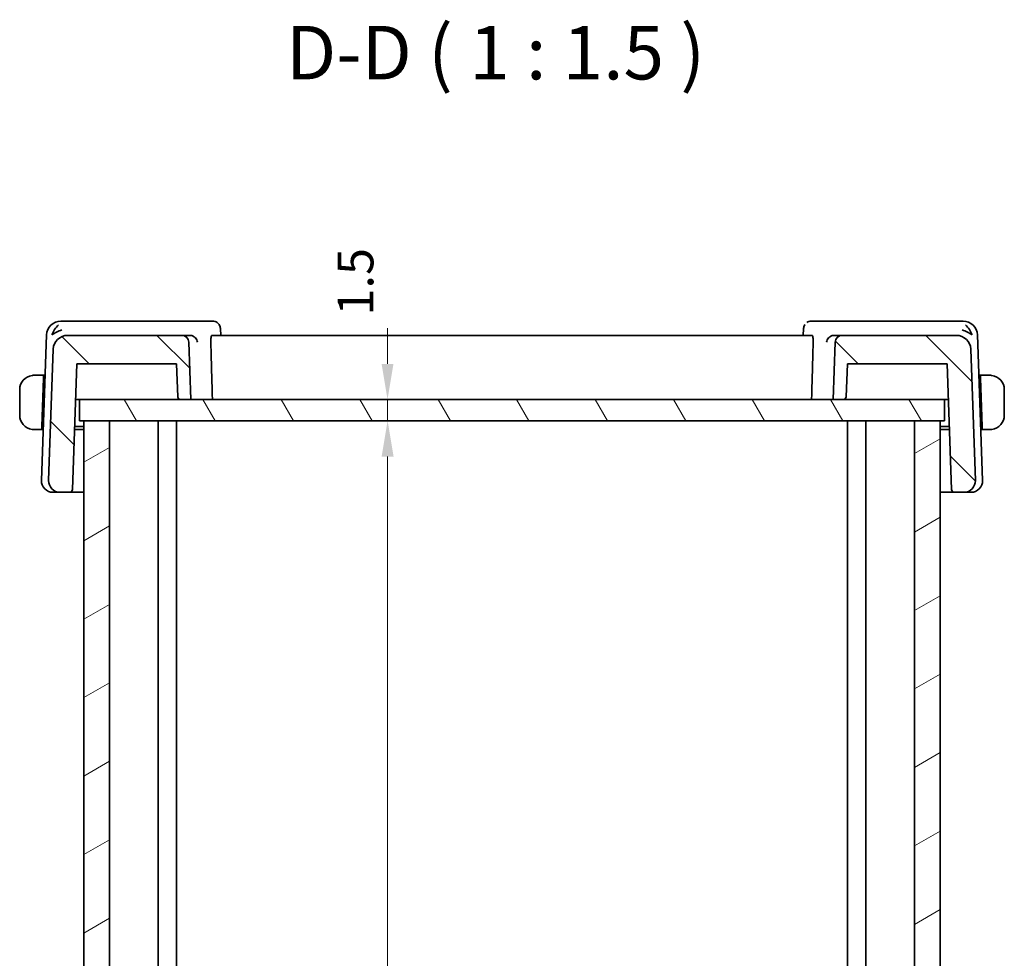
# Model space of a CAD drawing. Units: millimetres. Extents: x 14 to 2205, y 8 to 430.
# Drawn here: x 775 to 844, y 140 to 206 of the extents above; entities that cross this region are included whole.
import ezdxf

# ---------------------------------------------------------------- set-up
doc = ezdxf.new("R2010")
doc.units = ezdxf.units.MM
doc.layers.get('Defpoints').update_dxf_attribs({"lineweight": 25})
for name, color, linetype, lineweight in [('Dimension (ISO)', 7, 'Continuous', 18), ('Hatch (ISO)', 1, 'Continuous', 18), ('Symbol (ISO)', 7, 'Continuous', 18), ('Visible (ISO)', 7, 'Continuous', 35)]:
    doc.layers.add(name, color=color, linetype=linetype, lineweight=lineweight)
doc.styles.add('Note Text (TK)', font='txt')
doc.dimstyles.new('Default - Method 1b (TK)', dxfattribs={"dimtxt": 2.5, "dimasz": 2.5, "dimexe": 1, "dimexo": 1.499999999999999, "dimgap": 1, "dimtad": 1, "dimtoh": 1, "dimrnd": 1e-08, "dimdsep": 46, "dimtxsty": 'Note Text (TK)', "dimcen": 0.09, "dimdle": 5, "dimclrd": 100, "dimclre": 100, "dimclrt": 7, "dimadec": 1, "dimazin": 1, "dimtfac": 1, "dimtmove": 0, "dimatfit": 3, "dimfxl": 1, "dimtolj": 1, "dimlwd": -1, "dimlwe": -1, "dimarcsym": 0})

# ---------------------------------------------------------------- blocks, each defined once
blk = doc.blocks.new('*D40')
at = {"layer": 'Defpoints', "color": 0}
for p in [(779.6802118215952, 177.8907948456258), (801.2658779680899, 177.8907948456258), (779.6802118215952, 81.8907948456258)]:
    blk.add_point(p, dxfattribs=at)
at = {"layer": 'Dimension (ISO)', "color": 100}
for p, q in [((801.2658779680899, 84.39079484562579), (801.2658779680899, 175.3907948456258)), ((781.1802118215951, 81.8907948456258), (802.2658779680899, 81.89079484562579))]:
    blk.add_line(p, q, dxfattribs=at)
for points in [[(800.8492113014233, 175.3907948456258), (801.6825446347564, 175.3907948456258), (801.2658779680899, 177.8907948456258)], [(800.8492113014233, 84.39079484562579), (801.6825446347564, 84.39079484562579), (801.2658779680899, 81.89079484562579)]]:
    blk.add_solid(points, dxfattribs=at)
at = {"layer": 'Dimension (ISO)', "color": 7, "insert": (799.0158779680899, 128.2714766638076), "char_height": 2.5, "attachment_point": 4, "rotation": 90, "style": 'Note Text (TK)'}
blk.add_mtext('\\A1;96', dxfattribs=at)
blk = doc.blocks.new('*D41')
at = {"layer": 'Defpoints', "color": 0}
for p in [(779.6802118215952, 179.3907948456258), (801.2583025740935, 179.3907948456258), (779.6802118215952, 177.8907948456258)]:
    blk.add_point(p, dxfattribs=at)
at = {"layer": 'Dimension (ISO)', "color": 100}
for p, q in [((801.2583025740935, 181.8907948456258), (801.2583025740935, 184.3907948456258)), ((801.2583025740935, 177.8907948456258), (801.2583025740935, 179.3907948456258)), ((781.1802118215951, 177.8907948456258), (802.2583025740935, 177.8907948456258)), ((801.2583025740935, 175.3907948456258), (801.2583025740935, 172.8907948456258))]:
    blk.add_line(p, q, dxfattribs=at)
for points in [[(800.8416359074268, 181.8907948456258), (801.6749692407602, 181.8907948456258), (801.2583025740935, 179.3907948456258)], [(800.8416359074268, 175.3907948456258), (801.6749692407602, 175.3907948456258), (801.2583025740935, 177.8907948456258)]]:
    blk.add_solid(points, dxfattribs=at)
at = {"layer": 'Dimension (ISO)', "color": 7, "insert": (799.0143494117874, 185.2759252937243), "char_height": 2.5, "attachment_point": 4, "rotation": 90, "style": 'Note Text (TK)'}
blk.add_mtext('\\A1;1.5', dxfattribs=at)

msp = doc.modelspace()

# ---------------------------------------------------------------- hatches: boundary and pattern name
at = {"layer": 'Hatch (ISO)'}
h = msp.add_hatch(dxfattribs=at)
h.set_pattern_fill('ANSI31', color=256, scale=38.1, angle=90.00021045915, style=0)
h.set_pattern_definition([(135.0002104591499, (393.75, -4.000000000000003), (-3.367583675507217, -3.367608415249209), [])])
edge = h.paths.add_edge_path()
edge.add_ellipse((786.8403122772534, 183.3907948456258), major_axis=(0.4996954135095482, 0.0174497483513036), ratio=1, start_angle=1.66e-14, end_angle=87.99999999999393)
edge.add_line((786.8403122772534, 183.8907948456258), (778.8301173665861, 183.8907948456258))
edge.add_ellipse((778.8301173665861, 182.8907948456258), major_axis=(-4.1e-15, 1.000000000000005), ratio=1, start_angle=0, end_angle=87.9999999999993)
edge.add_line((777.8307265395669, 182.9256943423283), (777.5092117167869, 173.7187144429878))
edge.add_ellipse((778.3087243784023, 173.6907948456258), major_axis=(-0.7995126616152738, 0.0279195973620007), ratio=1, start_angle=0, end_angle=92.00000000000033)
edge.add_line((778.3087243784023, 172.8907948456258), (778.9728754469827, 172.8907948456258))
edge.add_ellipse((778.9728754469827, 173.0907948456258), major_axis=(-4.5e-15, -0.1999999999999966), ratio=1, start_angle=0, end_angle=87.99999999999869)
edge.add_line((779.1727536123865, 173.0838149462853), (779.4803001273698, 181.8907948456258))
edge.add_line((779.4803001273698, 181.8907948456258), (786.4794009745106, 181.8907948456258))
edge.add_line((786.4794009745106, 181.8907948456258), (786.5599698696049, 179.5838149462853))
edge.add_spline(control_points=[(786.5599698696049, 179.5838149462853), (786.560774830777, 179.5607659885369), (786.5665036057673, 179.5349466411353), (786.5845187395317, 179.4914565877448), (786.6009753875841, 179.4668291737332), (786.635884586097, 179.4319219214276), (786.6605144498654, 179.4154659110589), (786.7061269757633, 179.3965735978886), (786.7351807088805, 179.3907948456258), (786.7598664192342, 179.3907948456258)], knot_values=[0.0006874391930276, 0.0006874391930276, 0.0006874391930276, 0.0006874391930276, 0.0074045956740386, 0.0074045956740386, 0.0148095382211891, 0.0148095382211891, 0.0222149014234173, 0.0222149014234173, 0.0296206145295429, 0.0296206145295429, 0.0296206145295429, 0.0296206145295429], degree=3, periodic=0)
edge.add_line((786.7598664192342, 179.3907948456258), (787.4803001273696, 179.3907948456258))
edge.add_line((787.4803001273698, 179.3907948456258), (787.340007690763, 183.4082445939771))
edge = h.paths.add_edge_path()
edge.add_ellipse((833.1202879774862, 183.3907948456258), major_axis=(-4.3e-15, 0.5000000000000071), ratio=1, start_angle=1.71e-14, end_angle=88.00000000000362)
edge.add_line((832.6205925639765, 183.408244593977), (832.4803001273696, 179.3907948456258))
edge.add_line((832.4803001273698, 179.3907948456258), (833.1998604486789, 179.3907948456258))
edge.add_ellipse((833.1998604486789, 179.5907948456258), major_axis=(-4.5e-15, -0.1999999999999946), ratio=1, start_angle=1.2893e-12, end_angle=88.0000000000038)
edge.add_line((833.3997386140827, 179.5838149462853), (833.4803001273696, 181.8907948456258))
edge.add_line((833.4803001273696, 181.8907948456258), (840.4803001273698, 181.8907948456258))
edge.add_line((840.4803001273698, 181.8907948456258), (840.7878466423531, 173.0838149462853))
edge.add_ellipse((840.9877248077568, 173.0907948456258), major_axis=(-0.1998781654038196, -0.0069798993405026), ratio=1, start_angle=1.8344e-12, end_angle=87.9999999999993)
edge.add_line((840.9877248077568, 172.8907948456258), (841.6518758763372, 172.8907948456258))
edge.add_ellipse((841.6518758763372, 173.6907948456258), major_axis=(-2e-16, -0.799999999999999), ratio=1, start_angle=1.71e-14, end_angle=92.00000000000001)
edge.add_line((842.4513885379525, 173.7187144429878), (842.1298737151726, 182.9256943423283))
edge.add_ellipse((841.1304828881536, 182.8907948456258), major_axis=(0.9993908270190974, 0.0348994967025026), ratio=1, start_angle=0, end_angle=87.99999999999966)
edge.add_line((841.1304828881536, 183.8907948456258), (833.120287977486, 183.8907948456258))
h = msp.add_hatch(dxfattribs=at)
h.set_pattern_fill('ANSI31', color=256, scale=38.1, angle=75.00017538262, style=0)
h.set_pattern_definition([(120.00017538262, (393.75, -4.000000000000003), (-4.124438696487887, -2.381262624935203), [])])
h.paths.add_polyline_path([(840.2802118962449, 177.8907948456258), (840.2802118962449, 179.3907948456258), (833.1998604486789, 179.3907948456258), (832.4803001273698, 179.3907948456258), (787.4803001273698, 179.3907948456258), (786.7598664192342, 179.3907948456258), (779.6802118215952, 179.3907948456258), (779.6802118215952, 177.8907948456258), (779.9802120785711, 177.8907948456258), (781.7802120990831, 177.8907948456258), (838.1802118505849, 177.8907948456258), (839.980211870778, 177.8907948456258)])
h = msp.add_hatch(dxfattribs=at)
h.set_pattern_fill('ANSI31', color=256, scale=38.1, angle=-14.99997778074499, style=0)
h.set_pattern_definition([(30.000022219255, (393.75, -4.000000000000003), (-2.381251599456497, 4.124445062076335), [])])
h.paths.add_polyline_path([(839.980211870778, 177.8907948456258), (838.1802118505849, 177.8907948456258), (838.1802118505849, 81.8907948456258), (839.9802118707778, 81.8907948456258)])
h.paths.add_polyline_path([(781.7802120990833, 81.8907948456258), (781.7802120990833, 177.8907948456258), (779.9802120785711, 177.8907948456258), (779.9802120785711, 81.8907948456258)])

# ---------------------------------------------------------------- linework, layer by layer
at = {"layer": 'Visible (ISO)'}
for p, q in [((778.9208502427257, 184.8907948456258), (778.3650381360808, 184.8907948456258)), ((787.4189797455194, 184.8907948456258), (778.9208502427257, 184.8907948456258)), ((789.0085303345679, 184.8907948456258), (787.4189797455196, 184.8907948456258)), ((789.5471171883778, 184.3659786898381), (789.5664534127562, 183.8907948546836)), ((830.3941468036926, 183.8907948554675), (830.4134831588163, 184.3659809617457)), ((832.5416205092256, 184.8907948456258), (830.9520699201822, 184.8907948456258)), ((841.0397500120193, 184.8907948456258), (832.5416205092256, 184.8907948456258)), ((841.5955621186647, 184.8907948456258), (841.0397500120195, 184.8907948456258)), ((777.3656473090616, 183.9256943423283), (777.0092117167899, 173.7187144429879)), ((786.8403122772534, 183.8907948456258), (778.8301173665861, 183.8907948456258)), ((787.3889763724223, 183.8907948456258), (786.8403122772534, 183.8907948456258)), ((830.9998655278175, 183.8907948456258), (788.9607347269313, 183.8907948456258)), ((833.1202879774862, 183.8907948456258), (832.5716238823225, 183.8907948456258)), ((841.1304828881536, 183.8907948456258), (833.1202879774862, 183.8907948456258)), ((842.9513885379556, 173.7187144429878), (842.5949529456838, 183.9256943423283)), ((777.8307265395669, 182.9256943423283), (777.5092117167869, 173.7187144429878)), ((787.4803001273698, 179.3907948456258), (787.3400076907628, 183.4082445939771)), ((832.6205925639765, 183.408244593977), (832.4803001273698, 179.3907948456258)), ((842.4513885379527, 173.7187144429878), (842.1298737151726, 182.9256943423283)), ((779.1727536123865, 173.0838149462853), (779.4803001273696, 181.8907948456258)), ((779.4803001273698, 181.8907948456258), (786.4794009745106, 181.8907948456258)), ((786.4794009745106, 181.8907948456258), (786.5599698696049, 179.5838149462853)), ((833.3997386140829, 179.5838149462853), (833.4803001273696, 181.8907948456258)), ((833.4803001273696, 181.8907948456258), (840.4803001273696, 181.8907948456258)), ((840.4803001273696, 181.8907948456258), (840.7878466423531, 173.0838149462853)), ((777.1603001273733, 181.0907948456258), (776.734680771324, 181.0907948456258)), ((777.153315973475, 180.8907948456258), (777.034585357203, 177.4907948456258)), ((777.1603001273733, 181.0907948456258), (777.153315973475, 180.8907948456258)), ((777.2596662833074, 180.8907948456258), (777.1533159734752, 180.8907948456258)), ((777.2666504372064, 181.0907948456258), (777.1603001273738, 181.0907948456258)), ((842.8003001273738, 181.0907948456258), (842.6939498175418, 181.0907948456258)), ((842.8072842812719, 180.8907948456258), (842.7009339714396, 180.8907948456258)), ((842.8072842812717, 180.8907948456258), (842.8003001273735, 181.0907948456258)), ((843.2259194834227, 181.0907948456258), (842.8003001273735, 181.0907948456258)), ((842.8072842812717, 180.8907948456258), (842.9260148975435, 177.4907948456258)), ((775.4803001273737, 180.0907948456258), (775.4803001273737, 178.2907948456258)), ((844.4803001273737, 178.2907948456258), (844.4803001273737, 180.0907948456258)), ((779.3929982036432, 179.3907948456258), (779.5996167794895, 179.3907948456258)), ((779.5996167794895, 179.3907948456258), (779.6802118215978, 179.3907948456258)), ((840.2802118962449, 179.3907948456258), (779.6802118215951, 179.3907948456258)), ((779.6802118215951, 179.3907948456258), (779.6802118215951, 177.8907948456258)), ((786.7598664192342, 179.3907948456258), (787.4803001273698, 179.3907948456258)), ((832.4803001273698, 179.3907948456258), (833.1998604486789, 179.3907948456258)), ((840.2802118962476, 179.3907948456258), (840.3609834752558, 179.3907948456258)), ((840.2802118962449, 177.8907948456258), (840.2802118962449, 179.3907948456258)), ((840.3609834752556, 179.3907948456258), (840.567602051102, 179.3907948456258)), ((777.034585357203, 177.4907948456258), (777.0276012033048, 177.2907948456258)), ((777.0345853572032, 177.4907948456258), (777.1409356670353, 177.4907948456258)), ((779.3266487416109, 177.4907948456258), (779.9802120785764, 177.4907948456258)), ((779.6802118215951, 177.8907948456258), (840.2802118962449, 177.8907948456258)), ((781.7802120990831, 177.8907948456258), (779.9802120785711, 177.8907948456258)), ((779.9802120785711, 177.8907948456258), (779.9802120785711, 81.8907948456258)), ((781.7802120990831, 81.8907948456258), (781.7802120990831, 177.8907948456258)), ((785.1802324437842, 177.8907948456258), (785.1802324437842, 81.8907948456258)), ((785.1804025744195, 177.8907948456258), (785.1804025744195, 81.8907948456258)), ((786.480299469103, 177.8907948456258), (786.480299469103, 81.8907948456258)), ((833.4802125595722, 177.8907948456258), (833.4802125595722, 81.8907948456258)), ((834.7801916268602, 177.8907948456258), (834.7801916268602, 81.8907948456258)), ((839.980211870778, 177.8907948456258), (838.1802118505849, 177.8907948456258)), ((838.1802118505849, 177.8907948456258), (838.1802118505849, 81.8907948456258)), ((839.980211870778, 81.8907948456258), (839.980211870778, 177.8907948456258)), ((839.9803854942533, 177.8907948456258), (839.9803854942533, 81.8907948456258)), ((839.9803854942561, 177.4907948456258), (840.6339515131383, 177.4907948456258)), ((842.8196645877115, 177.4907948456258), (842.926014897544, 177.4907948456258)), ((842.9329990514419, 177.2907948456258), (842.9260148975435, 177.4907948456258)), ((776.734680771324, 177.2907948456258), (777.0276012033048, 177.2907948456258)), ((777.1339515131378, 177.2907948456258), (777.0276012033052, 177.2907948456258)), ((779.9802120785758, 177.2907948456258), (779.3196645877047, 177.2907948456258)), ((840.6409356670399, 177.2907948456258), (839.9803854942558, 177.2907948456258)), ((842.9329990514425, 177.2907948456258), (842.8266487416104, 177.2907948456258)), ((842.9329990514419, 177.2907948456258), (843.2259194834228, 177.2907948456258)), ((777.8672673376408, 172.8907948456258), (777.8087243784051, 172.8907948456258)), ((777.8672673376408, 172.8907948456258), (778.3087243784049, 172.8907948456258)), ((778.3087243784023, 172.8907948456258), (778.9728754469827, 172.8907948456258)), ((778.9728754469868, 172.8907948456258), (779.9802120785762, 172.8907948456258)), ((839.9803854942558, 172.8907948456258), (840.9877248077609, 172.8907948456258)), ((840.9877248077568, 172.8907948456258), (841.6518758763372, 172.8907948456258)), ((841.65187587634, 172.8907948456258), (842.0933329171045, 172.8907948456258)), ((842.1518758763403, 172.8907948456258), (842.0933329171045, 172.8907948456258))]:
    msp.add_line(p, q, dxfattribs=at)
for centre, radius, start, end in [((778.3650381360808, 183.8907948456258), 0.9999999999999984, 90, 178.0000000000006), ((841.5955621186647, 183.8907948456258), 0.9999999999999973, 1.99999999999934, 89.99999999999675), ((778.8301173665861, 182.8907948456258), 1.000000000000005, 90, 177.999999999999), ((786.8403122772534, 183.3907948456258), 0.5000000000000007, 2.000000000006968, 90), ((833.1202879774862, 183.3907948456258), 0.5000000000000071, 90, 178.000000000002), ((841.1304828881536, 182.8907948456258), 1.000000000000001, 1.99999999999934, 90), ((776.4803001273734, 180.0907948456258), 1, 97.63538200259408, 180), ((843.4803001273733, 180.0907948456258), 1.000000000000238, 0, 82.36461799739934), ((833.1998604486789, 179.5907948456258), 0.1999999999999946, 270, 358.0000000000049), ((776.4803001273734, 178.2907948456258), 1, 180, 262.3646179974059), ((843.4803001273733, 178.2907948456258), 1.000000000000238, 277.6353820026007, 0), ((777.8087243784051, 173.6907948456258), 0.8000000000000015, 177.9999999999995, 270), ((778.3087243784023, 173.6907948456258), 0.799999999999997, 177.9999999999995, 270), ((841.6518758763372, 173.6907948456258), 0.799999999999999, 270, 2.000000000000458), ((842.1518758763403, 173.6907948456258), 0.8000000000000056, 270, 1.999999999998627), ((778.9728754469827, 173.0907948456258), 0.1999999999999966, 270, 358.0000000000049), ((840.9877248077568, 173.0907948456258), 0.2000000000000004, 182.0000000000026, 270)]:
    msp.add_arc(centre, radius, start, end, dxfattribs=at)
for centre, major_axis, ratio, start_param, end_param in [((778.4380058553223, 183.8907948456258), (0.5716971662206142, 0.9406526678298968), 0.5936199223526702, 1.097244156050378, 1.882137690391378), ((778.4380058553223, 183.8907948456258), (0.996707648376954, 0.3818467566335394), 0.3363342219756793, 1.437640326034655, 2.222533860375669), ((841.5225943994232, 183.8907948456258), (0.9967076483769449, -0.3818467566337693), 0.3363342219754548, 0.9190587932155214, 1.703952327556205), ((841.5225943994232, 183.8907948456258), (-0.5716971662205018, 0.9406526678299979), 0.5936199223522883, 4.401047616788535, 5.185941151129498), ((787.3869700897018, 183.3923475241072), (-0.4922338069124648, -0.1042871718348824), 0.9902114460372722, 4.410101275253918, 4.501607670844443), ((832.5736301669349, 183.3923474866548), (-0.4922337285967219, 0.1042876386253584), 0.9902114784906592, 4.923171231534868, 5.014677623683391)]:
    msp.add_ellipse(centre, major_axis=major_axis, ratio=ratio, start_param=start_param, end_param=end_param, dxfattribs=at)
for points, knots in [([(789.0085303345679, 184.8907948456258), (789.0653225046054, 184.8907948456258), (789.1229846744196, 184.8810663936553), (789.2310517527661, 184.844812801608), (789.2826852433329, 184.8177684054865), (789.327730247245, 184.7848498309499)], [0, 0, 0, 0, 0.0175955212110546, 0.0175955212110546, 0.0352286048133967, 0.0352286048133967, 0.0352286048133967, 0.0352286048133967]), ([(789.327730159297, 184.7848497106037), (789.375069938552, 184.7502591273774), (789.4168573001889, 184.7073007487898), (789.4827053847519, 184.6118237718134), (789.5079073683429, 184.5584964344564), (789.5378167649978, 184.4584957841301), (789.545503141524, 184.4114193273306), (789.5474767095825, 184.3655911422333)], [2.83166868427e-05, 2.83166868427e-05, 2.83166868427e-05, 2.83166868427e-05, 0.0179531111052096, 0.0179531111052096, 0.0356384333140719, 0.0356384333140719, 0.0503648349344127, 0.0503648349344127, 0.0503648349344127, 0.0503648349344127]), ([(830.4133937225384, 184.3660304424566), (830.4154661601037, 184.4161357317442), (830.4253600841791, 184.468127257961), (830.4591745475763, 184.5639040518185), (830.4824994083784, 184.6089631236865), (830.5110168316279, 184.6499840743954)], [0, 0, 0, 0, 0.0161388681927823, 0.0161388681927823, 0.0314233928346962, 0.0314233928346962, 0.0314233928346962, 0.0314233928346962]), ([(830.6328700072551, 184.7848498307672), (830.6795626477299, 184.8189724866464), (830.7333645549623, 184.8467781388734), (830.8418648382502, 184.8817818008357), (830.897360341034, 184.8907948456258), (830.9520699201822, 184.8907948456258)], [0, 0, 0, 0, 0.0182780588744452, 0.0182780588744452, 0.0352283455022774, 0.0352283455022774, 0.0352283455022774, 0.0352283455022774]), ([(787.4349264945564, 183.8887094505363), (787.4692107460053, 183.8855904349106), (787.5028951273792, 183.8790412376931), (787.5684360878602, 183.8599221084531), (787.599933041538, 183.8473503733836), (787.6812336984428, 183.8066496441846), (787.7394426458395, 183.7675652108098), (787.8352463710305, 183.6667227536486), (787.868603596948, 183.6182954320962), (787.9189955976144, 183.5176913400447), (787.9362345950284, 183.4644332150391), (787.9449939668866, 183.40995701095), (787.9451294139657, 183.4091008965298), (787.9452626796583, 183.408244593977)], [0, 0, 0, 0, 0.0103278023640972, 0.0103278023640972, 0.0208272156141785, 0.0208272156141785, 0.0392093159577129, 0.0392093159577129, 0.0534510701351406, 0.0534510701351406, 0.0679653197302233, 0.0679653197302233, 0.068197004667212, 0.068197004667212, 0.068197004667212, 0.068197004667212]), ([(788.8725538205823, 183.4082445939771), (788.8708816001463, 183.4670777816885), (788.8713947685126, 183.5288062826659), (788.8775911022841, 183.647170227244), (788.8837051839902, 183.7030153129653), (788.8993190705628, 183.7913195145066), (788.9098992776162, 183.8293969609094), (788.9340616281397, 183.8788623982214), (788.9475828759962, 183.8907948456258), (788.9607347269313, 183.8907948456258)], [-0.3035007664759558, -0.3035007664759558, -0.3035007664759558, -0.3035007664759558, -0.2859929935357834, -0.2859929935357834, -0.2671001090621405, -0.2671001090621405, -0.2479661028372828, -0.2479661028372828, -0.2292062778954075, -0.2292062778954075, -0.2292062778954075, -0.2292062778954075]), ([(830.9998655278175, 183.8907948456258), (831.0130173787524, 183.8907948456258), (831.0265386266088, 183.8788623982214), (831.0507009771324, 183.8293969609093), (831.0612811841856, 183.7913195145066), (831.0768950707583, 183.7030153129653), (831.0830091524643, 183.647170227244), (831.0892054862359, 183.5288062826659), (831.089718654602, 183.4670777816885), (831.0880464341661, 183.4082445939771)], [-0.0756796001140165, -0.0756796001140165, -0.0756796001140165, -0.0756796001140165, -0.0569197751721438, -0.0569197751721438, -0.0377857689472861, -0.0377857689472861, -0.0188928844736431, -0.0188928844736431, -0.0013851115334696, -0.0013851115334696, -0.0013851115334696, -0.0013851115334696]), ([(832.0153375750868, 183.408244593977), (832.0154708407695, 183.4091008964657), (832.0156062878698, 183.4099570110137), (832.024348678203, 183.4643276038621), (832.0415366396844, 183.5174807264875), (832.0917652788775, 183.6179064809938), (832.125008357892, 183.6662534932053), (832.220737038296, 183.767258016092), (832.278983221942, 183.8063881200962), (832.360185315604, 183.8471485310415), (832.391766081572, 183.8597852066258), (832.4574957285388, 183.8790004011513), (832.4912825718927, 183.8855807063127), (832.5256737601884, 183.8887094505363)], [-0.0003536237169013, -0.0003536237169013, -0.0003536237169013, -0.0003536237169013, 0, 0, 0.0221096551862521, 0.0221096551862521, 0.0438055452907997, 0.0438055452907997, 0.0719473124722003, 0.0719473124722003, 0.0881111938496396, 0.0881111938496396, 0.1040101840938946, 0.1040101840938946, 0.1040101840938946, 0.1040101840938946]), ([(776.4803000857532, 181.0908095486532), (776.4789836052908, 181.0908061737988), (776.4768047405095, 181.0908000226663), (776.4739504550128, 181.0907792552546), (776.4678375243232, 181.0907347783625), (776.4586880062329, 181.0906183175019), (776.4480138884334, 181.0902737550102), (776.440078667489, 181.0900176046142), (776.4312609072435, 181.0896317935401), (776.4223110251824, 181.089112030736), (776.4138231474786, 181.0886190987524), (776.4052229309293, 181.0880063600165), (776.3970182294642, 181.0873208667682), (776.388035922559, 181.0865704054915), (776.37952130693, 181.0857322944736), (776.3720856061042, 181.084922386012), (776.3598779954265, 181.0835927134748), (776.3506999719233, 181.0823666653004), (776.3474316546206, 181.0819285242728)], [1.441559325e-07, 1.441559325e-07, 1.441559325e-07, 1.441559325e-07, 0.0942446228129455, 0.0942446228129455, 0.0942446228129455, 0.296084966593056, 0.296084966593056, 0.296084966593056, 0.4461346244124205, 0.4461346244124205, 0.4461346244124205, 0.5884385270104758, 0.5884385270104758, 0.5884385270104758, 0.7442293662509623, 0.7442293662509623, 0.7442293662509623, 1, 1, 1, 1]), ([(776.5283652451033, 181.0907947005906), (776.5180092104928, 181.0907951454265), (776.5086205939334, 181.0907839065614), (776.5007929638502, 181.090794213108), (776.4916059835343, 181.0908063094949), (776.4845531753856, 181.0908204535634), (776.4803000917943, 181.0908095486687)], [0.74172688203564, 0.74172688203564, 0.74172688203564, 0.74172688203564, 0.8605463190032772, 0.8605463190032772, 0.8605463190032772, 1, 1, 1, 1]), ([(776.734680771324, 181.0907948456258), (776.7277804540256, 181.0907948456258), (776.7148814654581, 181.0907948475598), (776.698521980124, 181.0907948455563), (776.6879073726211, 181.0907948442564), (776.6758435192232, 181.0907948391881), (776.662961377008, 181.0907948459684), (776.6517444949022, 181.0907948518723), (776.6399005753075, 181.0907948696735), (776.6279572086389, 181.0907948465345), (776.6165670127763, 181.0907948244673), (776.6050906015538, 181.0907947626411), (776.593896024879, 181.0907948293085), (776.5825262751259, 181.090794897019), (776.5714442072176, 181.0907950855559), (776.5608556903575, 181.0907949257659), (776.5493090901645, 181.0907947515175), (776.5383501419099, 181.0907942716985), (776.5283652762375, 181.0907947005893)], [0, 0, 0, 0, 0.190354530281227, 0.190354530281227, 0.190354530281227, 0.3138632216653564, 0.3138632216653564, 0.3138632216653564, 0.4214060827147823, 0.4214060827147823, 0.4214060827147823, 0.5239679720858398, 0.5239679720858398, 0.5239679720858398, 0.6281347530385606, 0.6281347530385606, 0.6281347530385606, 0.74172688203564, 0.74172688203564, 0.74172688203564, 0.74172688203564]), ([(843.4322349785093, 181.0907947005892), (843.420379696305, 181.0907941913557), (843.4071616332222, 181.0907947056196), (843.3931938178821, 181.0907949111601), (843.3803769385205, 181.0907950997642), (843.3669252319492, 181.0907949187915), (843.3532216140388, 181.0907948488219), (843.3393677699328, 181.0907947780852), (843.3252583709375, 181.0907948276346), (843.3117231724978, 181.0907948445574), (843.2965068244584, 181.0907948635822), (843.2820128556668, 181.0907948492183), (843.2692289413689, 181.090794845536), (843.2494760263363, 181.0907948398464), (843.233797661113, 181.0907948456258), (843.2259194834227, 181.0907948456258)], [0.258273117964365, 0.258273117964365, 0.258273117964365, 0.258273117964365, 0.3931439105379768, 0.3931439105379768, 0.3931439105379768, 0.5169014657270702, 0.5169014657270702, 0.5169014657270702, 0.6420157156852847, 0.6420157156852847, 0.6420157156852847, 0.7826698760585887, 0.7826698760585887, 0.7826698760585887, 1, 1, 1, 1]), ([(843.4803000150067, 181.0907707205088), (843.477924402665, 181.090779575626), (843.4746903431703, 181.090787577882), (843.4706928483773, 181.0907926029901), (843.4614361262599, 181.0908042392855), (843.4479562970034, 181.0907953758872), (843.4322350096435, 181.0907947005905)], [1.572502793e-07, 1.572502793e-07, 1.572502793e-07, 1.572502793e-07, 0.0778957298492825, 0.0778957298492825, 0.0778957298492825, 0.258273117964365, 0.258273117964365, 0.258273117964365, 0.258273117964365]), ([(843.6131686001262, 181.0819285242728), (843.6090593147948, 181.0824794030068), (843.5956225799854, 181.0842704671345), (843.5785797302033, 181.0859536658753), (843.5677721208575, 181.0870210551133), (843.5555876562341, 181.0880265083211), (843.5434023834468, 181.0888018729467), (843.5307438517156, 181.0896073516495), (843.518089839719, 181.0901575411342), (843.5074323900105, 181.0904268531137), (843.4942199747906, 181.0907607286462), (843.4839666242063, 181.0907570531636), (843.4803000293939, 181.0907707204552)], [0, 0, 0, 0, 0.3215827645157105, 0.3215827645157105, 0.3215827645157105, 0.5255123265076375, 0.5255123265076375, 0.5255123265076375, 0.7373622273238258, 0.7373622273238258, 0.7373622273238258, 1, 1, 1, 1]), ([(786.5599698696049, 179.5838149462853), (786.560774830777, 179.560765988537), (786.5665036057673, 179.5349466411353), (786.5845187395317, 179.4914565877448), (786.6009753875841, 179.4668291737332), (786.635884586097, 179.4319219214276), (786.6605144498654, 179.4154659110589), (786.7061269757633, 179.3965735978886), (786.7351807088805, 179.3907948456258), (786.7598664192342, 179.3907948456258)], [0.0006874391930276, 0.0006874391930276, 0.0006874391930276, 0.0006874391930276, 0.0074045956740386, 0.0074045956740386, 0.0148095382211891, 0.0148095382211891, 0.0222149014234173, 0.0222149014234173, 0.0296206145295429, 0.0296206145295429, 0.0296206145295429, 0.0296206145295429]), ([(776.3474316546206, 177.2996611669788), (776.3515409399522, 177.2991102882448), (776.3649776747612, 177.2973192241172), (776.3820205245435, 177.2956360253764), (776.3928281338896, 177.2945686361384), (776.405012598513, 177.2935631829306), (776.4171978712997, 177.292787818305), (776.4298564030307, 177.2919823396022), (776.4425104150267, 177.2914321501176), (776.4531678647357, 177.291162838138), (776.4663802799557, 177.2908289626056), (776.4766336305405, 177.2908326380882), (776.480300225353, 177.2908189707966)], [0, 0, 0, 0, 0.3215827645163053, 0.3215827645163053, 0.3215827645163053, 0.5255123265110953, 0.5255123265110953, 0.5255123265110953, 0.7373622273317046, 0.7373622273317046, 0.7373622273317046, 1, 1, 1, 1]), ([(776.4803002397401, 177.2908189707429), (776.4826758520821, 177.2908101156258), (776.4859099115774, 177.2908021133698), (776.489907406371, 177.2907970882616), (776.4991641284892, 177.2907854519662), (776.5126439577436, 177.2907943153645), (776.5283652451034, 177.2907949906612)], [1.572502378e-07, 1.572502378e-07, 1.572502378e-07, 1.572502378e-07, 0.0778957298561334, 0.0778957298561334, 0.0778957298561334, 0.258273117964303, 0.258273117964303, 0.258273117964303, 0.258273117964303]), ([(776.5283652762375, 177.2907949906625), (776.5402205584425, 177.290795499896), (776.553438621525, 177.2907949856321), (776.5674064368646, 177.2907947800916), (776.5802233162261, 177.2907945914875), (776.5936750227975, 177.2907947724602), (776.6073786407077, 177.2907948424298), (776.621232484814, 177.2907949131665), (776.6353418838092, 177.290794863617), (776.6488770822491, 177.2907948466942), (776.6640934302884, 177.2907948276694), (776.67858739908, 177.2907948420334), (776.6913713133779, 177.2907948457156), (776.7111242284104, 177.2907948514052), (776.7268025936338, 177.2907948456258), (776.734680771324, 177.2907948456258)], [0.258273117964303, 0.258273117964303, 0.258273117964303, 0.258273117964303, 0.3931439105377759, 0.3931439105377759, 0.3931439105377759, 0.5169014657268272, 0.5169014657268272, 0.5169014657268272, 0.6420157156850806, 0.6420157156850806, 0.6420157156850806, 0.7826698760584769, 0.7826698760584769, 0.7826698760584769, 1, 1, 1, 1]), ([(843.2259194834227, 177.2907948456258), (843.2328198007212, 177.2907948456258), (843.2457187892888, 177.2907948436918), (843.2620782746228, 177.2907948456953), (843.2726928821256, 177.2907948469953), (843.2847567355235, 177.2907948520636), (843.2976388777388, 177.2907948452832), (843.3088557598447, 177.2907948393793), (843.3206996794393, 177.2907948215781), (843.3326430461079, 177.2907948447171), (843.3440332419705, 177.2907948667844), (843.3555096531929, 177.2907949286105), (843.3667042298678, 177.2907948619432), (843.3780739796208, 177.2907947942327), (843.3891560475291, 177.2907946056958), (843.3997445643893, 177.2907947654858), (843.4112911645822, 177.2907949397341), (843.422250112837, 177.2907954195531), (843.4322349785093, 177.2907949906623)], [0, 0, 0, 0, 0.1903545302812314, 0.1903545302812314, 0.1903545302812314, 0.3138632216653636, 0.3138632216653636, 0.3138632216653636, 0.4214060827147905, 0.4214060827147905, 0.4214060827147905, 0.5239679720858466, 0.5239679720858466, 0.5239679720858466, 0.628134753038562, 0.628134753038562, 0.628134753038562, 0.741726882035637, 0.741726882035637, 0.741726882035637, 0.741726882035637]), ([(843.4322350096435, 177.290794990661), (843.442591044254, 177.2907945458252), (843.4519796608135, 177.2908057846903), (843.4598072908965, 177.2907954781436), (843.4689942712125, 177.2907833817568), (843.4760470793613, 177.2907692376883), (843.4803001629527, 177.290780142583)], [0.741726882035637, 0.741726882035637, 0.741726882035637, 0.741726882035637, 0.8605463190032518, 0.8605463190032518, 0.8605463190032518, 1, 1, 1, 1]), ([(843.4803001689937, 177.2907801425985), (843.4816166494561, 177.2907835174529), (843.4837955142375, 177.2907896685854), (843.486649799734, 177.2908104359971), (843.4927627304238, 177.2908549128892), (843.501912248514, 177.2909713737498), (843.5125863663136, 177.2913159362415), (843.5205215872576, 177.2915720866374), (843.5293393475031, 177.2919578977115), (843.5382892295645, 177.2924776605157), (843.5467771072686, 177.2929705924992), (843.5553773238184, 177.2935833312353), (843.5635820252825, 177.2942688244834), (843.5725643321866, 177.29501928576), (843.5810789478134, 177.2958573967776), (843.5885146486427, 177.2966673052396), (843.600722259322, 177.2979969777772), (843.6099002828244, 177.2992230259513), (843.6131686001262, 177.2996611669788)], [1.441559507e-07, 1.441559507e-07, 1.441559507e-07, 1.441559507e-07, 0.0942446228189313, 0.0942446228189313, 0.0942446228189313, 0.2960849666191771, 0.2960849666191771, 0.2960849666191771, 0.4461346244534511, 0.4461346244534511, 0.4461346244534511, 0.588438527064355, 0.588438527064355, 0.588438527064355, 0.7442293663151096, 0.7442293663151096, 0.7442293663151096, 1, 1, 1, 1])]:
    msp.add_open_spline(points, degree=3, knots=knots, dxfattribs=at)
for points, degree in [([(830.4133051869785, 184.3659785724864), (830.4133074168071, 184.3660299651123), (830.4133097446328, 184.3660813154607), (830.4133121705243, 184.3661326234849)], 3), ([(788.8725538205822, 183.4082445939771), (788.9296932793374, 181.3979256010493), (788.9868327380927, 179.3907948438094)], 2), ([(831.0880464341659, 183.4082445939771), (831.0309069754104, 181.3979256010495), (830.973767516655, 179.3907948438098)], 2)]:
    msp.add_open_spline(points, degree=degree, dxfattribs=at)

# ---------------------------------------------------------------- texts
at = {"layer": 'Symbol (ISO)', "color": 7, "insert": (794.1448375324107, 200.6562729492169), "char_height": 3.75, "attachment_point": 7, "style": 'Note Text (TK)'}
msp.add_mtext('D-D ( 1 : 1.5 )', dxfattribs=at)

# ---------------------------------------------------------------- dimensions: what is measured, and where the dimension line sits
at = {"layer": 'Dimension (ISO)', "color": 100}
for base, p1, p2, override, picture, middle in [((801.2583025740935, 179.3907948456258), (779.6802118215952, 177.8907948456258), (779.6802118215952, 179.3907948456258), {"dimtoh": 0, "dimse2": 1, "dimtmove": 2, "dimatfit": 1}, '*D41', (799.0143494117874, 187.1793343846334)), ((801.2658779680899, 177.8907948456258), (779.6802118215952, 81.8907948456258), (779.6802118215952, 177.8907948456258), {"dimtoh": 0, "dimdec": 2, "dimse2": 1, "dimtp": 0, "dimtm": 0, "dimtdec": 2, "dimtofl": 0, "dimatfit": 1}, '*D40', (801.2658779680899, 129.8907948456258))]:
    dim = msp.add_linear_dim(base=base, p1=p1, p2=p2, angle=90, dimstyle='Default - Method 1b (TK)', override=override, dxfattribs=at)
    dim.commit()
    dim.dimension.update_dxf_attribs({"geometry": picture, "text_midpoint": middle, "dimtype": 160})

doc.saveas('drawing.dxf')
